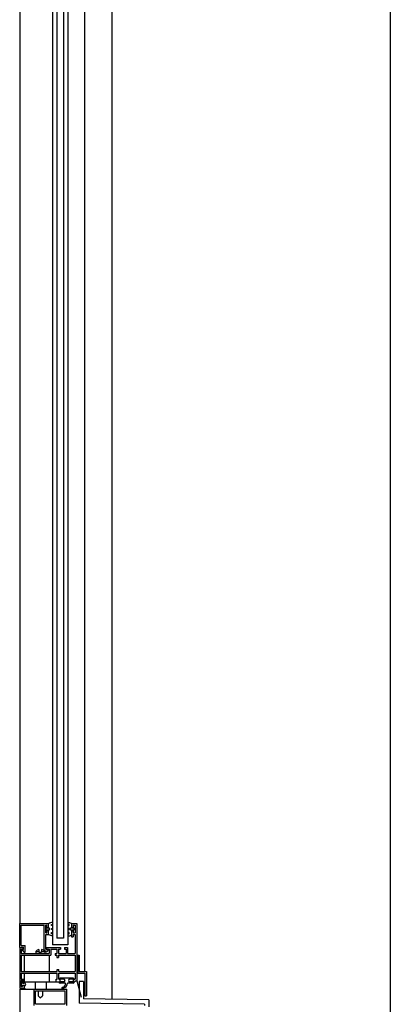
# Model space of a CAD drawing. Units: millimetres. Extents: x 119095 to 225660, y -68466 to -52561.
# Drawn here: x 186336 to 186370, y -61021 to -60931 of the extents above; entities that cross this region are included whole.
import ezdxf

# ---------------------------------------------------------------- set-up
doc = ezdxf.new("R2010")
doc.units = ezdxf.units.MM
for name, color, linetype in [('CARPINTERIA', 2, 'Continuous'), ('MUROS', 7, 'Continuous'), ('seccion1', 8, 'Continuous')]:
    doc.layers.add(name, color=color, linetype=linetype)

msp = doc.modelspace()

# ---------------------------------------------------------------- linework, layer by layer
at = {"layer": 'CARPINTERIA'}
for p, q in [((186341.632, -60892.467), (186341.632, -61018.361)), ((186341.632, -60892.467), (186341.632, -61018.361)), ((186344.142, -60892.467), (186344.142, -61020.898)), ((186344.142, -60892.467), (186344.142, -61020.898)), ((186341.545, -61019.259), (186341.145, -61019.259)), ((186341.145, -61019.259), (186341.145, -61021.259)), ((186341.545, -61019.259), (186341.545, -61020.859)), ((186347.536, -61020.949), (186341.545, -61020.859)), ((186347.536, -61020.949), (186347.536, -61021.574)), ((186347.136, -61021.349), (186341.145, -61021.259)), ((186347.136, -61021.349), (186347.136, -61021.46))]:
    msp.add_line(p, q, dxfattribs=at)
at = {"layer": 'MUROS'}
for p, q in [((186369.699, -60894.399), (186369.699, -61025.045)), ((186338.718, -60898.852), (186338.718, -61015.89)), ((186338.718, -60898.852), (186338.718, -61015.89)), ((186340.118, -60898.852), (186340.118, -61015.89)), ((186340.118, -60898.852), (186340.118, -61015.89)), ((186339.118, -60899.389), (186339.118, -61015.29)), ((186339.118, -60899.389), (186339.118, -61015.29)), ((186339.718, -60899.549), (186339.718, -61015.29)), ((186339.718, -60899.549), (186339.718, -61015.29)), ((186335.699, -61016.142), (186335.699, -61013.948)), ((186335.699, -61013.948), (186338.349, -61013.948)), ((186335.849, -61015.948), (186335.849, -61014.098)), ((186335.849, -61014.098), (186337.937, -61014.098)), ((186337.937, -61016.36), (186337.937, -61014.098)), ((186338.087, -61014.098), (186338.199, -61014.098)), ((186338.087, -61014.798), (186338.087, -61014.098)), ((186338.087, -61014.798), (186338.199, -61014.798)), ((186338.116, -61014.539), (186338.116, -61014.353)), ((186338.116, -61014.353), (186338.416, -61014.353)), ((186338.416, -61014.539), (186338.116, -61014.539)), ((186338.199, -61014.298), (186338.199, -61014.098)), ((186338.199, -61014.298), (186338.349, -61014.298)), ((186338.199, -61014.798), (186338.199, -61014.598)), ((186338.199, -61014.598), (186338.349, -61014.598)), ((186338.349, -61014.298), (186338.349, -61013.948)), ((186338.349, -61014.948), (186338.349, -61014.598)), ((186338.416, -61014.353), (186338.416, -61014.539)), ((186338.604, -61014.132), (186338.604, -61014.02)), ((186338.604, -61014.02), (186338.718, -61014.02)), ((186338.718, -61014.132), (186338.604, -61014.132)), ((186338.604, -61014.507), (186338.604, -61014.394)), ((186338.604, -61014.394), (186338.718, -61014.394)), ((186338.718, -61014.507), (186338.604, -61014.507)), ((186338.604, -61014.883), (186338.604, -61014.77)), ((186338.604, -61014.77), (186338.718, -61014.77)), ((186340.231, -61014.02), (186340.118, -61014.02)), ((186340.118, -61014.132), (186340.231, -61014.132)), ((186340.231, -61014.394), (186340.118, -61014.394)), ((186340.118, -61014.507), (186340.231, -61014.507)), ((186340.231, -61014.77), (186340.118, -61014.77)), ((186340.231, -61014.132), (186340.231, -61014.02)), ((186340.231, -61014.507), (186340.231, -61014.394)), ((186340.231, -61014.883), (186340.231, -61014.77)), ((186340.364, -61014.539), (186340.364, -61014.353)), ((186340.364, -61014.353), (186340.664, -61014.353)), ((186340.664, -61014.539), (186340.364, -61014.539)), ((186340.449, -61013.954), (186340.449, -61014.304)), ((186340.449, -61013.954), (186340.949, -61013.954)), ((186340.449, -61014.304), (186340.599, -61014.304)), ((186340.449, -61014.604), (186340.449, -61015.154)), ((186340.449, -61014.604), (186340.599, -61014.604)), ((186340.599, -61014.104), (186340.599, -61014.304)), ((186340.599, -61014.104), (186340.799, -61014.104)), ((186340.599, -61014.604), (186340.599, -61014.804)), ((186340.599, -61014.804), (186340.799, -61014.804)), ((186340.664, -61014.353), (186340.664, -61014.539)), ((186340.799, -61014.104), (186340.799, -61014.804)), ((186340.949, -61013.954), (186340.949, -61019.204)), ((186338.087, -61014.948), (186338.349, -61014.948)), ((186338.087, -61016.298), (186338.087, -61014.948)), ((186338.718, -61014.883), (186338.604, -61014.883)), ((186339.718, -61015.29), (186339.118, -61015.29)), ((186340.118, -61014.883), (186340.231, -61014.883)), ((186340.449, -61015.154), (186340.599, -61015.154)), ((186340.599, -61014.954), (186340.599, -61015.154)), ((186340.599, -61014.954), (186340.799, -61014.954)), ((186340.799, -61014.954), (186340.799, -61016.704)), ((186335.699, -61016.142), (186335.849, -61016.142)), ((186335.699, -61016.154), (186335.699, -61019.864)), ((186335.699, -61016.154), (186335.999, -61016.154)), ((186335.849, -61015.948), (186336.199, -61015.948)), ((186335.849, -61016.142), (186335.849, -61016.098)), ((186335.849, -61016.098), (186336.049, -61016.098)), ((186335.849, -61016.304), (186335.999, -61016.304)), ((186335.849, -61016.304), (186335.849, -61016.704)), ((186336.124, -61016.585), (186335.937, -61016.316)), ((186335.937, -61016.316), (186336.049, -61016.316)), ((186335.999, -61016.154), (186335.999, -61016.304)), ((186336.049, -61016.316), (186336.049, -61016.098)), ((186336.124, -61016.585), (186336.199, -61016.585)), ((186336.199, -61016.585), (186336.199, -61015.948)), ((186337.171, -61016.508), (186337.171, -61016.704)), ((186337.171, -61016.508), (186337.465, -61016.508)), ((186337.465, -61016.323), (186337.465, -61016.567)), ((186337.465, -61016.567), (186337.699, -61016.567)), ((186337.699, -61016.318), (186337.699, -61016.567)), ((186337.699, -61016.508), (186338.016, -61016.508)), ((186337.937, -61016.36), (186338.154, -61016.577)), ((186338.016, -61016.508), (186338.016, -61016.704)), ((186338.087, -61016.298), (186338.154, -61016.365)), ((186338.154, -61016.365), (186338.206, -61016.313)), ((186338.154, -61016.577), (186338.312, -61016.419)), ((186338.166, -61016.154), (186338.166, -61016.304)), ((186338.166, -61016.154), (186339.449, -61016.154)), ((186338.166, -61016.304), (186338.399, -61016.304)), ((186338.312, -61016.419), (186338.206, -61016.313)), ((186338.399, -61016.304), (186338.399, -61016.704)), ((186338.549, -61016.304), (186339.099, -61016.304)), ((186338.549, -61016.304), (186338.549, -61016.854)), ((186340.118, -61015.89), (186338.718, -61015.89)), ((186339.099, -61016.304), (186339.099, -61016.704)), ((186339.249, -61016.304), (186339.449, -61016.304)), ((186339.249, -61016.304), (186339.249, -61016.704)), ((186339.449, -61016.154), (186339.449, -61016.304)), ((186339.799, -61016.154), (186340.099, -61016.154)), ((186339.799, -61016.154), (186339.799, -61016.304)), ((186339.799, -61016.304), (186339.949, -61016.304)), ((186339.949, -61016.304), (186339.949, -61016.704)), ((186340.099, -61016.154), (186340.099, -61016.704)), ((186335.849, -61016.704), (186338.399, -61016.704)), ((186335.849, -61016.854), (186335.849, -61018.354)), ((186335.849, -61016.854), (186338.549, -61016.854)), ((186336.103, -61016.854), (186336.103, -61018.354)), ((186338.409, -61016.854), (186338.409, -61018.354)), ((186338.949, -61016.704), (186339.099, -61016.704)), ((186338.949, -61016.704), (186338.949, -61016.854)), ((186338.949, -61016.854), (186339.099, -61016.854)), ((186339.099, -61016.854), (186339.099, -61017.054)), ((186339.099, -61017.054), (186339.249, -61017.054)), ((186339.249, -61016.704), (186339.949, -61016.704)), ((186339.249, -61016.854), (186339.249, -61017.054)), ((186339.249, -61016.854), (186340.799, -61016.854)), ((186340.099, -61016.704), (186340.799, -61016.704)), ((186340.799, -61016.854), (186340.799, -61018.354)), ((186341.019, -61016.854), (186341.019, -61018.511)), ((186341.019, -61016.854), (186341.169, -61016.854)), ((186341.169, -61016.854), (186341.169, -61018.361)), ((186335.849, -61018.354), (186339.149, -61018.354)), ((186339.149, -61018.154), (186339.299, -61018.154)), ((186339.149, -61018.354), (186339.149, -61018.154)), ((186339.299, -61018.354), (186339.299, -61018.154)), ((186339.299, -61018.354), (186340.799, -61018.354)), ((186341.169, -61018.361), (186341.839, -61018.361)), ((186341.839, -61018.361), (186341.839, -61020.59)), ((186335.842, -61019.304), (186336.049, -61019.304)), ((186335.847, -61019.054), (186336.049, -61019.054)), ((186335.849, -61018.504), (186335.849, -61019.054)), ((186335.849, -61018.504), (186339.149, -61018.504)), ((186335.849, -61019.164), (186336.099, -61019.164)), ((186335.849, -61019.304), (186335.849, -61019.164)), ((186335.849, -61019.314), (186335.849, -61019.714)), ((186335.849, -61019.314), (186335.949, -61019.314)), ((186335.949, -61019.314), (186335.949, -61019.414)), ((186336.049, -61019.054), (186336.049, -61019.304)), ((186336.049, -61019.304), (186339.099, -61019.304)), ((186336.099, -61019.164), (186336.099, -61019.414)), ((186336.103, -61018.504), (186336.103, -61019.304)), ((186337.131, -61019.304), (186337.131, -61019.95)), ((186338.131, -61019.304), (186338.131, -61019.95)), ((186338.416, -61018.504), (186338.416, -61019.304)), ((186339.049, -61019.254), (186339.049, -61019.054)), ((186339.049, -61019.054), (186339.149, -61019.054)), ((186339.099, -61019.304), (186339.349, -61019.304)), ((186339.149, -61019.054), (186339.149, -61018.504)), ((186339.299, -61019.054), (186339.299, -61018.504)), ((186339.299, -61018.504), (186340.799, -61018.504)), ((186339.299, -61019.054), (186339.399, -61019.054)), ((186339.736, -61019.304), (186339.349, -61019.304)), ((186340.599, -61018.954), (186339.399, -61018.954)), ((186339.399, -61019.254), (186339.399, -61019.054)), ((186339.736, -61019.054), (186339.399, -61019.054)), ((186340.599, -61019.054), (186340.288, -61019.054)), ((186340.599, -61019.304), (186340.288, -61019.304)), ((186340.599, -61019.054), (186340.599, -61019.304)), ((186340.599, -61019.054), (186340.799, -61019.054)), ((186340.599, -61019.304), (186340.749, -61019.304)), ((186340.749, -61019.204), (186340.949, -61019.204)), ((186340.749, -61019.204), (186340.749, -61019.304)), ((186340.799, -61018.504), (186340.799, -61019.054)), ((186340.949, -61019.204), (186341.33, -61020.698)), ((186341.019, -61018.511), (186341.689, -61018.511)), ((186341.689, -61018.511), (186341.689, -61020.59)), ((186335.699, -61019.864), (186336.099, -61019.864)), ((186336.264, -61019.957), (186335.699, -61019.957)), ((186335.699, -61019.957), (186335.699, -61123.452)), ((186335.749, -61019.957), (186340.013, -61019.957)), ((186335.849, -61019.714), (186335.949, -61019.714)), ((186335.949, -61019.414), (186336.099, -61019.414)), ((186335.949, -61019.614), (186335.949, -61019.714)), ((186335.949, -61019.614), (186336.099, -61019.614)), ((186336.099, -61019.614), (186336.099, -61019.864)), ((186337.013, -61021.457), (186337.013, -61019.957)), ((186337.163, -61020.107), (186339.863, -61020.107)), ((186337.163, -61021.307), (186337.163, -61020.107)), ((186337.379, -61020.107), (186337.379, -61020.585)), ((186337.779, -61020.107), (186337.779, -61020.585)), ((186339.906, -61019.404), (186339.399, -61019.404)), ((186339.863, -61021.307), (186339.863, -61020.107)), ((186340.013, -61021.457), (186340.013, -61019.957)), ((186340.599, -61019.404), (186340.076, -61019.404)), ((186337.579, -61020.762), (186337.379, -61020.585)), ((186337.579, -61020.762), (186337.779, -61020.585)), ((186341.689, -61020.59), (186341.839, -61020.59)), ((186337.163, -61021.307), (186339.863, -61021.307))]:
    msp.add_line(p, q, dxfattribs=at)
for centre, radius, start, end in [((186338.7, -61014.451), 0.6, 88.27064, 125.75726), ((186340.136, -61014.468), 0.6, 58.49866, 91.72936), ((186338.7, -61014.451), 0.6, 234.24274, 271.72936), ((186340.136, -61014.481), 0.6, 268.27064, 301.50134), ((186337.593, -61016.854), 0.547, 103.58447, 140.61423), ((186337.593, -61016.854), 0.547, 39.38577, 78.88838), ((186339.099, -61019.254), 0.05, 180, 270), ((186339.399, -61019.054), 0.1, 90, 180), ((186339.399, -61019.304), 0.1, 180, 270), ((186339.349, -61019.254), 0.05, 270, 0), ((186339.736, -61019.179), 0.125, 270, 90), ((186340.288, -61019.179), 0.125, 90, 270), ((186340.599, -61019.054), 0.1, 0, 90), ((186340.599, -61019.304), 0.1, 270, 0), ((186336.099, -61019.527), 0.166, 270.04573, 89.95427), ((186339.626, -61019.88), 0.0748, 46.96461, 358.21941), ((186339.434, -61019.42), 0.472, 300.87569, 1.92171), ((186339.604, -61019.42), 0.472, 281.75721, 1.92171)]:
    msp.add_arc(centre, radius, start, end, dxfattribs=at)
at = {"layer": 'seccion1', "ltscale": 50}
msp.add_line((186335.699, -60900.731), (186335.699, -61013.948), dxfattribs=at)

doc.saveas('drawing.dxf')
